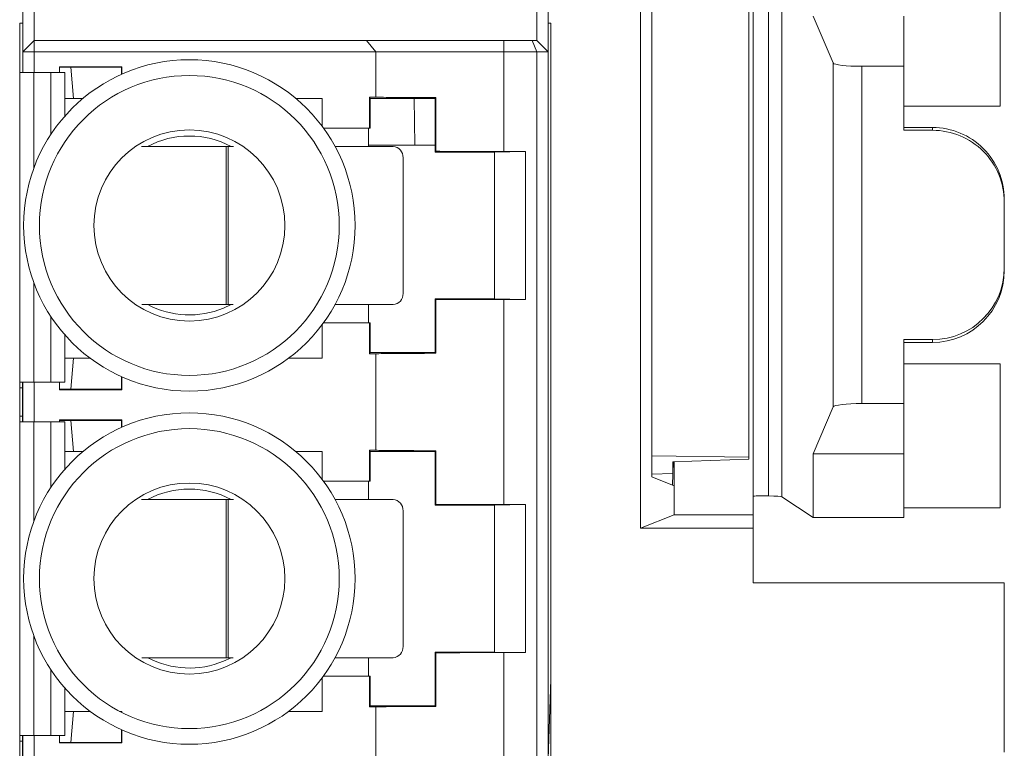
# Paper-space layout 'Sheet2' of a CAD drawing. Units: inches. Extents: x 0.3 to 10.6, y 0.2 to 8.2.
# Drawn here: x 2.6 to 3, y 3.3 to 3.5 of the extents above; entities that cross this region are included whole.
import ezdxf

# ---------------------------------------------------------------- set-up
doc = ezdxf.new("R2010")
doc.units = ezdxf.units.IN
doc.header["$MEASUREMENT"] = 0

psp = doc.layouts.new('Sheet2')

# ---------------------------------------------------------------- linework, layer by layer
at = {"color": 7, "linetype": 'Continuous', "lineweight": 15}
for p, q in [((2.862246289895893, 3.336675497534569), (2.862246289895893, 3.541104105297358)), ((2.647021826401037, 3.536687151878094), (2.647021826401036, 3.502730458964709)), ((2.830092692542768, 3.502730458964708), (2.830092692542769, 3.536687151878095)), ((2.901557259471893, 3.536389801415962), (2.901557259471893, 3.341389801415962)), ((2.987557259471894, 3.533948460656612), (2.987557259471894, 3.483739803649816)), ((2.650958834275051, 3.532750144004079), (2.650958834275051, 3.506667466838725)), ((2.826155684668752, 3.532750144004079), (2.826155684668752, 3.506667466838723)), ((2.906941874856467, 3.529813731851407), (2.906941874856467, 3.347965870980539)), ((2.911543554819428, 3.530089715627784), (2.911543554819428, 3.347689887204162)), ((2.866183279754435, 3.523155647517612), (2.866183279754435, 3.354623955314312)), ((2.900057259471893, 3.361426497783504), (2.900057259471893, 3.51885310504844)), ((2.929415831777775, 3.498809454815868), (2.922445597133057, 3.515139801415962)), ((2.954057259471893, 3.515139801415962), (2.954057259471893, 3.497645869680912)), ((2.647021826401037, 3.512651718807215), (2.646057259471894, 3.512651718807215)), ((2.646057259471894, 3.512651718807215), (2.646057259471894, 3.495548974990826)), ((2.831057259471893, 3.512651718807215), (2.830092692542769, 3.512651718807215)), ((2.831057259471893, 3.002651718807216), (2.831057259471893, 3.512651718807215)), ((2.647021826401036, 3.502730458964709), (2.650958834275051, 3.506667466838725)), ((2.650958834275051, 3.502730458964709), (2.650958834275051, 3.506667466838725)), ((2.650958834275051, 3.506667466838725), (2.766864702597271, 3.506667466839057)), ((2.770053322465328, 3.50273045896537), (2.766864702597201, 3.506667466839249)), ((2.766864702597271, 3.506667466839057), (2.814638958892793, 3.506667466839057)), ((2.814638958892793, 3.502730458965122), (2.814638958892793, 3.506667466839057)), ((2.814638958892793, 3.506667466839057), (2.824524922612166, 3.506667466838723)), ((2.826155684668752, 3.502730458964708), (2.824524922612166, 3.506667466838723)), ((2.824524922612166, 3.506667466838723), (2.826155684668752, 3.506667466838723)), ((2.830092692542768, 3.502730458964708), (2.826155684668752, 3.506667466838723)), ((2.650958834275051, 3.502730458964709), (2.647021826401036, 3.502730458964709)), ((2.647021826401036, 3.502730458964709), (2.647021826401037, 3.495548974990826)), ((2.650958834275051, 3.502730458964709), (2.650958834275051, 3.495548974990826)), ((2.770053322465069, 3.502730458965536), (2.650958834275051, 3.502730458964709)), ((2.770053322464027, 3.486897434174207), (2.770053322465069, 3.502730458965536)), ((2.814638958892793, 3.502730458965122), (2.770053322465069, 3.502730458965536)), ((2.814638958892793, 3.468000810795253), (2.814638958892793, 3.502730458965122)), ((2.814638958892793, 3.502730458965122), (2.826155684668752, 3.502730458964708)), ((2.826155684668752, 3.502730458964708), (2.826155684668755, 3.012572978649747)), ((2.830092692542768, 3.502730458964708), (2.826155684668752, 3.502730458964708)), ((2.830092692542771, 3.012572978649747), (2.830092692542768, 3.502730458964708)), ((2.659817101991587, 3.497454501196268), (2.681608073357004, 3.497454501196268)), ((2.659817101991587, 3.495548974990826), (2.659817101991587, 3.497454501196268)), ((2.663754109865603, 3.497317073137937), (2.659817101991587, 3.497317073137938)), ((2.663754109865603, 3.497317073137937), (2.681470645298673, 3.497317073137937)), ((2.664738361834107, 3.486490301484394), (2.663754109865603, 3.497317073137937)), ((2.681608073357004, 3.497454501196268), (2.681470645298673, 3.497317073137937)), ((2.681470645298673, 3.497317073137937), (2.681470645298673, 3.494896793824806)), ((2.681608073357004, 3.494958181638355), (2.681608073357004, 3.497454501196268)), ((2.929415831777775, 3.378970148016051), (2.929415831777775, 3.498809454815868)), ((2.939402127125393, 3.380133733151001), (2.939402127125393, 3.497645869680912)), ((2.954057259471895, 3.497645869680912), (2.939402127125393, 3.497645869680912)), ((2.954057259471893, 3.475358818971799), (2.954057259471893, 3.497645869680912)), ((2.645967625798806, 3.495548974990826), (2.645967625798807, 3.387545924426264)), ((2.650888885641325, 3.495548974990826), (2.645967625798806, 3.495548974990826)), ((2.656794397452349, 3.495548974990826), (2.650888885641325, 3.495548974990826)), ((2.661715657294869, 3.495548974990826), (2.656794397452349, 3.495548974990826)), ((2.66171565729487, 3.480323696515256), (2.661715657294869, 3.495548974990826)), ((2.661715657294869, 3.486490301484394), (2.664738361834107, 3.486490301484394)), ((2.664738361834107, 3.486490301484394), (2.668034092642673, 3.486490301484393)), ((2.742151292442867, 3.486490301484393), (2.751352535062453, 3.486490301484393)), ((2.751352535062453, 3.47676902900022), (2.751352535062453, 3.486490301484393)), ((2.767813398111817, 3.486897434174206), (2.770053322464027, 3.486897434174207)), ((2.767813398111817, 3.476155655815102), (2.767813398111817, 3.486897434174206)), ((2.767813398111817, 3.486897434174206), (2.76808481852702, 3.486490301484393)), ((2.76808481852702, 3.486490301484393), (2.76808481852702, 3.476155655815102)), ((2.79072261380261, 3.486490301484393), (2.76808481852702, 3.486490301484393)), ((2.783612944104371, 3.470139801415939), (2.783459816068342, 3.486490301484393)), ((2.790968888098541, 3.486736575780324), (2.79072261380261, 3.486490301484393)), ((2.790722613802611, 3.467789514082818), (2.79072261380261, 3.486490301484393)), ((2.790968888098541, 3.486736575780324), (2.790968888098543, 3.468035788378749)), ((2.954057259471893, 3.483739803649816), (2.987557259471894, 3.483739803649816)), ((2.751804634339133, 3.476155655815102), (2.767813398111817, 3.476155655815102)), ((2.767462956563074, 3.469730963796342), (2.767462956563074, 3.476155655815102)), ((2.76808481852702, 3.476155655815102), (2.767813398111817, 3.476155655815102)), ((2.954057259471893, 3.47631914013281), (2.964057259471893, 3.476319140132819)), ((2.964057259471893, 3.476319140132819), (2.964057259471893, 3.475358818971796)), ((2.964057259471893, 3.475358818971796), (2.954057259471893, 3.475358818971786)), ((2.717888517826758, 3.469730963796342), (2.688436579590682, 3.469730963796343)), ((2.717888517826758, 3.414612853560122), (2.717888517826758, 3.469730963796342)), ((2.717888517826758, 3.469730963796342), (2.718607339764847, 3.469730963796342)), ((2.718607339764847, 3.469730963796342), (2.718607339764847, 3.414612853560122)), ((2.720435476326698, 3.469730963796342), (2.718607339764847, 3.469730963796342)), ((2.776050376026696, 3.469730963796342), (2.755857359652277, 3.469730963796342)), ((2.790722613802611, 3.470139801415445), (2.767462956563074, 3.470139801415445)), ((2.779558275728226, 3.418549861434137), (2.779558275728226, 3.465793955922327)), ((2.790722613802611, 3.467789514082818), (2.790968888098543, 3.468035788378749)), ((2.790722613802611, 3.467789514082818), (2.811391905141194, 3.467789514082818)), ((2.811391905141194, 3.467789514082818), (2.822204815465678, 3.468000810795253)), ((2.811391905141194, 3.467789514082818), (2.811391905141194, 3.416608411720613)), ((2.814638958892793, 3.468000810795253), (2.822204815465678, 3.468000810795253)), ((2.822204815465679, 3.416397115008178), (2.822204815465678, 3.468000810795253)), ((2.989057259471893, 3.450343580364321), (2.989057259471893, 3.451303901525343)), ((2.989057259471893, 3.450343580364321), (2.989057259471893, 3.427436022467593)), ((2.989057259471893, 3.426475701306571), (2.989057259471893, 3.427436022467593)), ((2.688530280886243, 3.414612853560123), (2.717888517826758, 3.414612853560122)), ((2.717032153504172, 3.413406786397753), (2.719602920910297, 3.414612853560125)), ((2.718607339764847, 3.414612853560122), (2.717888517826758, 3.414612853560122)), ((2.718607339764847, 3.414612853560122), (2.720339504847676, 3.414612853560122)), ((2.755827976826928, 3.414612853560122), (2.776050376026697, 3.414612853560122)), ((2.767462956563075, 3.408242269988331), (2.767462956563075, 3.414612853560122)), ((2.790968888098543, 3.416362137424683), (2.790722613802611, 3.416608411720613)), ((2.811391905141194, 3.416608411720613), (2.790722613802611, 3.416608411720613)), ((2.790722613802612, 3.39790762431904), (2.790722613802611, 3.416608411720613)), ((2.790968888098543, 3.416362137424683), (2.790968888098543, 3.397661350023109)), ((2.822204815465679, 3.416397115008178), (2.811391905141194, 3.416608411720613)), ((2.814638958892793, 3.344969314732262), (2.814638958892793, 3.416397115008179)), ((2.822204815465679, 3.416397115008178), (2.814638958892793, 3.416397115008179)), ((2.751352535062454, 3.395939120382031), (2.751352535062453, 3.407628896803214)), ((2.767813398111818, 3.408242269988331), (2.751804634339132, 3.40824226998833)), ((2.767813398111818, 3.397500491629227), (2.767813398111818, 3.408242269988331)), ((2.767813398111818, 3.408242269988331), (2.768084818527021, 3.408242269988331)), ((2.768084818527021, 3.408242269988331), (2.768084818527021, 3.39790762431904)), ((2.66171565729487, 3.387545924426264), (2.66171565729487, 3.404074229288177)), ((2.954057259471893, 3.402420783860135), (2.964057259471893, 3.402420783860132)), ((2.954057259471893, 3.380133733151012), (2.954057259471893, 3.402420783860112)), ((2.964057259471893, 3.401460462699109), (2.954057259471893, 3.401460462699112)), ((2.964057259471893, 3.402420783860132), (2.964057259471893, 3.401460462699109)), ((2.768084818527021, 3.39790762431904), (2.767813398111818, 3.397500491629227)), ((2.770053322464029, 3.397500491629226), (2.767813398111818, 3.397500491629227)), ((2.768084818527021, 3.39790762431904), (2.790722613802612, 3.39790762431904)), ((2.770053322464029, 3.363865938111214), (2.770053322464029, 3.397500491629226)), ((2.790722613802612, 3.39790762431904), (2.790968888098543, 3.397661350023109)), ((2.664738361834108, 3.395939120382031), (2.66171565729487, 3.395939120382031)), ((2.664738361834108, 3.395939120382031), (2.663754109865604, 3.385112348728488)), ((2.670522626444268, 3.395939120382032), (2.664738361834108, 3.395939120382031)), ((2.751352535062454, 3.395939120382031), (2.73966275864127, 3.395939120382031)), ((2.987557259471894, 3.394039799182112), (2.954057259471893, 3.394039799182112)), ((2.987557259471894, 3.394039799182112), (2.987557259471894, 3.343831142175312)), ((2.645967625798807, 3.387545924426264), (2.650888885641327, 3.387545924426264)), ((2.645967625798807, 3.387545924426264), (2.645967625798807, 3.385577420489256)), ((2.646951877767311, 3.387545924426264), (2.646951877767311, 3.385577420489256)), ((2.647021826401037, 3.387545924426264), (2.647021826401037, 3.373766396867208)), ((2.650888885641327, 3.387545924426264), (2.656794397452351, 3.387545924426264)), ((2.650958834275052, 3.387545924426264), (2.650958834275052, 3.373766396867208)), ((2.656794397452351, 3.387545924426264), (2.66171565729487, 3.387545924426264)), ((2.659817101991588, 3.384974920670158), (2.659817101991587, 3.387545924426264)), ((2.681470645298675, 3.385112348728488), (2.681470645298675, 3.389501131978627)), ((2.681608073357006, 3.389439744165078), (2.681608073357006, 3.384974920670158)), ((2.645967625798807, 3.385577420489256), (2.646951877767311, 3.385577420489256)), ((2.645967625798807, 3.385577420489256), (2.645967625798807, 3.375734900804217)), ((2.646951877767311, 3.385577420489256), (2.646951877767311, 3.375734900804217)), ((2.663754109865604, 3.385112348728488), (2.659817101991588, 3.385112348728488)), ((2.659817101991588, 3.384974920670158), (2.681608073357006, 3.384974920670158)), ((2.663754109865604, 3.385112348728488), (2.681470645298675, 3.385112348728488)), ((2.681608073357006, 3.384974920670158), (2.681470645298675, 3.385112348728488)), ((2.939402127125393, 3.380133733151001), (2.954057259471894, 3.380133733151001)), ((2.954057259471893, 3.380133733151012), (2.954057259471893, 3.362639801415962)), ((2.922445597133057, 3.362639801415962), (2.929415831777775, 3.378970148016051)), ((2.645967625798807, 3.375734900804217), (2.646951877767311, 3.375734900804217)), ((2.645967625798807, 3.375734900804217), (2.645967625798807, 3.373766396867208)), ((2.645967625798807, 3.373766396867208), (2.645967625798807, 3.264514428363272)), ((2.650888885641327, 3.373766396867208), (2.645967625798807, 3.373766396867208)), ((2.646951877767311, 3.375734900804217), (2.646951877767311, 3.373766396867208)), ((2.656794397452351, 3.373766396867208), (2.650888885641327, 3.373766396867208)), ((2.66171565729487, 3.37376639686721), (2.656794397452351, 3.373766396867208)), ((2.659817101991588, 3.374423005133276), (2.681608073357006, 3.374423005133276)), ((2.659817101991587, 3.373766396867208), (2.659817101991588, 3.374423005133276)), ((2.663754109865604, 3.374285577074946), (2.659817101991588, 3.374285577074945)), ((2.66171565729487, 3.357292200452263), (2.66171565729487, 3.37376639686721)), ((2.663754109865604, 3.374285577074946), (2.681470645298675, 3.374285577074945)), ((2.664738361834108, 3.363458805421402), (2.663754109865604, 3.374285577074946)), ((2.681608073357006, 3.374423005133276), (2.681470645298675, 3.374285577074945)), ((2.681470645298675, 3.374285577074945), (2.681470645298675, 3.371865297761814)), ((2.681608073357006, 3.371926685575363), (2.681608073357006, 3.374423005133276)), ((2.66171565729487, 3.363458805421402), (2.664738361834108, 3.363458805421402)), ((2.664738361834108, 3.363458805421402), (2.668034092642672, 3.363458805421401)), ((2.742151292442865, 3.363458805421402), (2.751352535062454, 3.363458805421401)), ((2.751352535062454, 3.353737532937226), (2.751352535062454, 3.363458805421401)), ((2.767813398111818, 3.363865938111214), (2.770053322464029, 3.363865938111214)), ((2.767813398111818, 3.35312415975211), (2.767813398111818, 3.363865938111214)), ((2.767813398111818, 3.363865938111214), (2.768084818527021, 3.363458805421401)), ((2.790722613802611, 3.363458805421401), (2.768084818527021, 3.363458805421401)), ((2.768084818527021, 3.363458805421401), (2.768084818527021, 3.35312415975211)), ((2.790968888098543, 3.363705079717332), (2.790722613802611, 3.363458805421401)), ((2.790722613802611, 3.344758018019826), (2.790722613802611, 3.363458805421401)), ((2.790968888098543, 3.363705079717332), (2.790968888098543, 3.345004292315757)), ((2.922445597132893, 3.362639801415962), (2.954057259471893, 3.362639801415962)), ((2.922445597133057, 3.340425551415962), (2.922445597133057, 3.362639801415962)), ((2.954057259471893, 3.362639801415962), (2.954057259471893, 3.340425551415984)), ((2.866183279754435, 3.361932235355461), (2.900057259471893, 3.361426497783504)), ((2.900057259471893, 3.360728082393669), (2.873557259471893, 3.359802117929605)), ((2.873557259471893, 3.359802117929605), (2.873557259471893, 3.355786229438054)), ((2.873704362155816, 3.359807257999714), (2.873563936601801, 3.35578599626754)), ((2.874057259471894, 3.359819588957229), (2.874057259471894, 3.351481086060061)), ((2.900057259471893, 3.361426497783504), (2.900057259471893, 3.360728082393669)), ((2.873557259471893, 3.355786229438054), (2.866183279754435, 3.355528567431371)), ((2.873557259471892, 3.355594788284293), (2.873422454055741, 3.351734466243456)), ((2.873550615770725, 3.355595019123123), (2.873553937601005, 3.355690623696209)), ((2.873563936601801, 3.35578599626754), (2.873560598036847, 3.355690392275925)), ((2.751804634339132, 3.35312415975211), (2.767813398111818, 3.35312415975211)), ((2.767462956563075, 3.34669946773335), (2.767462956563075, 3.35312415975211)), ((2.768084818527021, 3.35312415975211), (2.767813398111818, 3.35312415975211)), ((2.866183279754435, 3.354623955314312), (2.874057259471894, 3.351481086060061)), ((2.874057259471894, 3.351481086060061), (2.874057259471893, 3.341389801415962)), ((2.717888517826758, 3.346699467733351), (2.688436579590683, 3.346699467733351)), ((2.717888517826758, 3.29158135749713), (2.717888517826758, 3.346699467733351)), ((2.717888517826758, 3.346699467733351), (2.718607339764847, 3.346699467733351)), ((2.718607339764847, 3.346699467733351), (2.718607339764847, 3.29158135749713)), ((2.720435476326698, 3.34669946773335), (2.718607339764847, 3.346699467733351)), ((2.776050376026697, 3.34669946773335), (2.755857359652277, 3.346699467733351)), ((2.911543554819428, 3.347689887204162), (2.922445597132894, 3.340425551415984)), ((2.779558275728226, 3.295518365371146), (2.779558275728226, 3.342762459859335)), ((2.790722613802611, 3.344758018019826), (2.790968888098543, 3.345004292315757)), ((2.790722613802611, 3.344758018019826), (2.811391905141194, 3.344758018019828)), ((2.811391905141194, 3.344758018019828), (2.822204815465679, 3.344969314732262)), ((2.811391905141194, 3.344758018019828), (2.811391905141195, 3.293576915657622)), ((2.814638958892793, 3.344969314732262), (2.822204815465679, 3.344969314732262)), ((2.822204815465679, 3.293365618945187), (2.822204815465679, 3.344969314732262)), ((2.954057259471893, 3.343831142175325), (2.987557259471894, 3.343831142175325)), ((2.874057259471893, 3.341389801415962), (2.862246289895893, 3.336675497534569)), ((2.874057259471893, 3.341389801415962), (2.901557259471893, 3.341389801415962)), ((2.901557259471893, 3.341389801415962), (2.901557259471893, 3.336675497534566)), ((2.922445597132894, 3.340425551415984), (2.954057259471893, 3.340425551415984)), ((2.901557259471893, 3.336675497534566), (2.862246289895893, 3.336675497534569)), ((2.901557259471893, 3.336675497534566), (2.901557259471893, 3.317639801415962)), ((2.989057259471894, 3.317639801415962), (2.901557259471893, 3.317639801415962)), ((2.989057259471894, 3.258639801415962), (2.989057259471894, 3.317639801415962)), ((2.688530280886244, 3.29158135749713), (2.717888517826758, 3.29158135749713)), ((2.717032153504172, 3.290375290334761), (2.719602920910297, 3.291581357497133)), ((2.718607339764847, 3.29158135749713), (2.717888517826758, 3.29158135749713)), ((2.718607339764847, 3.29158135749713), (2.720339504847676, 3.29158135749713)), ((2.755827976826928, 3.29158135749713), (2.776050376026697, 3.29158135749713)), ((2.767462956563075, 3.285210773925339), (2.767462956563075, 3.29158135749713)), ((2.790968888098543, 3.293330641361691), (2.790722613802611, 3.293576915657622)), ((2.811391905141195, 3.293576915657622), (2.790722613802611, 3.293576915657622)), ((2.790722613802611, 3.274876128256047), (2.790722613802611, 3.293576915657622)), ((2.790968888098543, 3.293330641361691), (2.790968888098543, 3.274629853960117)), ((2.822204815465679, 3.293365618945187), (2.811391905141195, 3.293576915657622)), ((2.814638958892794, 3.221937818669269), (2.814638958892794, 3.293365618945187)), ((2.822204815465679, 3.293365618945187), (2.814638958892794, 3.293365618945187)), ((2.751352535062454, 3.272907624319039), (2.751352535062454, 3.284597400740223)), ((2.767813398111818, 3.285210773925339), (2.751804634339132, 3.285210773925339)), ((2.767813398111818, 3.274468995566234), (2.767813398111818, 3.285210773925339)), ((2.767813398111818, 3.285210773925339), (2.768084818527021, 3.285210773925339)), ((2.768084818527021, 3.285210773925339), (2.768084818527021, 3.274876128256047)), ((2.831057259471893, 3.284004155077028), (2.83009269254277, 3.256382572186308)), ((2.66171565729487, 3.264514428363272), (2.661715657294871, 3.281042733225185)), ((2.768084818527021, 3.274876128256047), (2.767813398111818, 3.274468995566234)), ((2.770053322464029, 3.274468995566234), (2.767813398111818, 3.274468995566234)), ((2.768084818527021, 3.274876128256047), (2.790722613802611, 3.274876128256047)), ((2.77005332246403, 3.240834442048222), (2.770053322464029, 3.274468995566234)), ((2.790722613802611, 3.274876128256047), (2.790968888098543, 3.274629853960117)), ((2.664738361834108, 3.272907624319039), (2.66171565729487, 3.272907624319039)), ((2.664738361834108, 3.272907624319039), (2.663754109865604, 3.262080852665496)), ((2.670522626444269, 3.272907624319039), (2.664738361834108, 3.272907624319039)), ((2.681470645298675, 3.272907624319039), (2.680800935297675, 3.272907624319039)), ((2.681608073357006, 3.272907624319039), (2.681470645298675, 3.272907624319039)), ((2.681470645298675, 3.272562087492576), (2.681470645298675, 3.272907624319039)), ((2.681608073357006, 3.272907624319039), (2.681608073357006, 3.272492686049734)), ((2.751352535062454, 3.272907624319039), (2.73966275864127, 3.272907624319039)), ((2.681470645298675, 3.262080852665496), (2.681470645298675, 3.266469635915634)), ((2.681608073357006, 3.266408248102086), (2.681608073357006, 3.261943424607166)), ((2.645967625798807, 3.264514428363272), (2.650888885641327, 3.264514428363272)), ((2.645967625798807, 3.264514428363272), (2.645967625798807, 3.262545924426264)), ((2.646951877767311, 3.264514428363272), (2.646951877767311, 3.262545924426264)), ((2.647021826401037, 3.264514428363272), (2.647021826401037, 3.250734900804217)), ((2.650888885641327, 3.264514428363272), (2.656794397452351, 3.264514428363272)), ((2.650958834275052, 3.264514428363272), (2.650958834275052, 3.250734900804217)), ((2.656794397452351, 3.264514428363272), (2.66171565729487, 3.264514428363272)), ((2.659817101991588, 3.261943424607166), (2.659817101991587, 3.264514428363272)), ((2.645967625798807, 3.262545924426264), (2.646951877767311, 3.262545924426264)), ((2.645967625798807, 3.262545924426264), (2.645967625798807, 3.252703404741225)), ((2.646951877767311, 3.262545924426264), (2.646951877767311, 3.252703404741225)), ((2.663754109865604, 3.262080852665496), (2.659817101991588, 3.262080852665496)), ((2.659817101991588, 3.261943424607166), (2.681608073357006, 3.261943424607166)), ((2.663754109865604, 3.262080852665496), (2.681470645298675, 3.262080852665496)), ((2.681608073357006, 3.261943424607166), (2.681470645298675, 3.262080852665496))]:
    psp.add_line(p, q, dxfattribs=at)
at = {"color": 8, "linetype": 'Continuous', "lineweight": 15}
for p, q in [((2.650888885641327, 3.462124068105754), (2.650888885641325, 3.495548974990826)), ((2.656794397452351, 3.473858672176434), (2.656794397452349, 3.495548974990826)), ((2.650888885641327, 3.387545924426264), (2.650888885641327, 3.422273857697679)), ((2.656794397452351, 3.387545924426264), (2.656794397452351, 3.410539253626999)), ((2.650888885641327, 3.339092572042762), (2.650888885641327, 3.373766396867208)), ((2.656794397452351, 3.350827176113442), (2.656794397452351, 3.373766396867208)), ((2.650888885641327, 3.264514428363272), (2.650888885641327, 3.299242361634687)), ((2.656794397452351, 3.264514428363272), (2.656794397452351, 3.287507757564006))]:
    psp.add_line(p, q, dxfattribs=at)
at = {"color": 7, "linetype": 'Continuous', "lineweight": 15}
for centre, radius in [((2.705092692542769, 3.442198962901716), 0.0577500000000069), ((2.705092692542769, 3.442198962901716), 0.05225000000000611), ((2.705092692542769, 3.442198962901715), 0.03328780559376249), ((2.705092692542769, 3.319167466838724), 0.0577500000000069), ((2.705092692542769, 3.319167466838724), 0.05225000000000611), ((2.705092692542769, 3.319167466838723), 0.03328780559376266)]:
    psp.add_circle(centre, radius, dxfattribs=at)
for centre, radius, start, end in [((2.705092692542772, 3.442198962901716), 0.03116953891035118, 62.0428321512416, 117.9571678487559), ((2.775822699143383, 3.465996817510764), 0.003741080758991241, 356.8915890273555, 86.51090383785923), ((2.775822699143383, 3.418346999845699), 0.003741080758990598, 273.4890961621496, 3.108410972666068), ((2.705092692542772, 3.442198962901716), 0.03116953891035572, 242.2557358146084, 292.5226735859344), ((2.705092692542772, 3.319167466838724), 0.03116953891035197, 62.04283215124236, 117.9571678487555), ((2.775822699143383, 3.342965321447773), 0.003741080758990574, 356.8915890273415, 86.51090383785161), ((2.775822699143383, 3.295315503782707), 0.003741080758990155, 273.4890961621428, 3.108410972666438), ((2.705092692542772, 3.319167466838724), 0.0311695389103549, 242.2557358146095, 292.522673585935)]:
    psp.add_arc(centre, radius, start, end, dxfattribs=at)
for centre, major_axis, ratio, start_param, end_param in [((2.939402127125393, 3.49887371528994), (0.01000000000000023, 0), 0.1227845609028194, 3.193952531153753, 4.712388980384691), ((2.814638958892793, 3.486938662801023), (0.04527559055118057, 0), 0.005236035605701577, 3.316394536964184, 4.162256901923005), ((2.964057259471893, 3.451303901525352), (0, -0.02501523860747046), 0.9993908270190957, 1.570796326794559, 3.141592653589775), ((2.964057259471893, 3.450343580364329), (0, -0.02501523860747046), 0.9993908270190957, 1.570796326794577, 3.141592653589793), ((2.814638958892793, 3.468237875399448), (0.04527559055118057, 0), 0.005236035605711386, 4.162256901922193, 4.71238898038469), ((2.964057259471893, 3.427436022467601), (0, -0.02501523860747001), 0.9993908270191134, 0, 1.570796326794577), ((2.964057259471893, 3.426475701306579), (0, -0.02501523860747046), 0.9993908270190957, 0, 1.570796326794577), ((2.814638958892793, 3.416160050403984), (0.04527559055118101, 0), 0.005236035605701526, 1.570796326794897, 2.120928405257283), ((2.814638958892793, 3.39745926300241), (0.04527559055118101, 0), 0.005236035605711334, 2.120928405258118, 2.966790770218226), ((2.939402127125393, 3.378905887541973), (0.01000000000000023, 0), 0.1227845609028638, 1.570796326794897, 3.089232776021269), ((2.814638958892793, 3.363907166738032), (0.04527559055118146, 0), 0.005236035605701475, 3.31639453696978, 4.162256901924984), ((2.905057259471894, 3.347862880017282), (0.003500000000000281, 0), 0.03492076949181844, 1.002186026544738, 3.14159265358979), ((2.901557259471893, 3.347671611085522), (0.01000000000000023, 0), 0.03492076949180775, 0.05235987755920343, 1.002186026534123), ((2.814638958892793, 3.345206379336457), (0.04527559055118146, 0), 0.005236035605701475, 4.16225690192598, 4.71238898038469), ((2.814638958892794, 3.293128554340992), (0.04527559055118013, 0), 0.005236035605711438, 1.570796326794897, 2.120928405259123), ((2.814638958892794, 3.274427766939418), (0.04527559055118013, 0), 0.005236035605701629, 2.120928405256341, 2.966790770216099)]:
    psp.add_ellipse(centre, major_axis=major_axis, ratio=ratio, start_param=start_param, end_param=end_param, dxfattribs=at)

doc.saveas('drawing.dxf')
